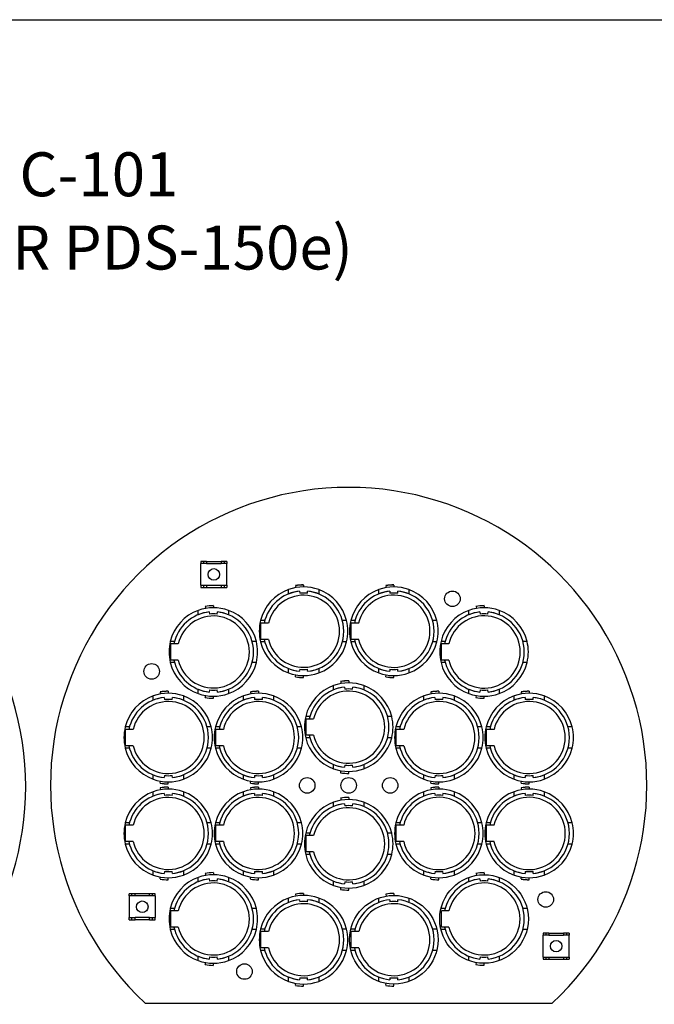
# Model space of a CAD drawing. Units: inches. Extents: x 34 to 55.8, y 6.6 to 23.3.
# Drawn here: x 44.9 to 46.7, y 20.5 to 23.3 of the extents above; entities that cross this region are included whole.
import ezdxf

# ---------------------------------------------------------------- set-up
doc = ezdxf.new("R2010")
doc.units = ezdxf.units.IN
doc.header["$MEASUREMENT"] = 0

msp = doc.modelspace()

# ---------------------------------------------------------------- linework, layer by layer
msp.add_line((34.0096, 23.2593), (55.8253, 23.2593))
at = {"color": 7, "linetype": 'Continuous'}
for p, q in [((45.3893, 21.7184), (45.3819, 21.7184)), ((45.3819, 21.7184), (45.3819, 21.7125)), ((45.3819, 21.6506), (45.3819, 21.7125)), ((45.3893, 21.7125), (45.3819, 21.7125)), ((45.3982, 21.7184), (45.3893, 21.7184)), ((45.3893, 21.7184), (45.3893, 21.7125)), ((45.3982, 21.7125), (45.3893, 21.7125)), ((45.3982, 21.7184), (45.4395, 21.7184)), ((45.3982, 21.7184), (45.3982, 21.7125)), ((45.3982, 21.7125), (45.4395, 21.7125)), ((45.4483, 21.7184), (45.4395, 21.7184)), ((45.4395, 21.7184), (45.4395, 21.7125)), ((45.4483, 21.7125), (45.4395, 21.7125)), ((45.4557, 21.7184), (45.4483, 21.7184)), ((45.4483, 21.7184), (45.4483, 21.7125)), ((45.4557, 21.7125), (45.4483, 21.7125)), ((45.4557, 21.7184), (45.4557, 21.7125)), ((45.4557, 21.6506), (45.4557, 21.7125)), ((45.3819, 21.6506), (45.3893, 21.6506)), ((45.3819, 21.6506), (45.3819, 21.6447)), ((45.3893, 21.6506), (45.3893, 21.6447)), ((45.3893, 21.6506), (45.3982, 21.6506)), ((45.3982, 21.6506), (45.4395, 21.6506)), ((45.3982, 21.6506), (45.3982, 21.6447)), ((45.4395, 21.6506), (45.4395, 21.6447)), ((45.4395, 21.6506), (45.4483, 21.6506)), ((45.4483, 21.6506), (45.4557, 21.6506)), ((45.4483, 21.6506), (45.4483, 21.6447)), ((45.4557, 21.6506), (45.4557, 21.6447)), ((45.6511, 21.6495), (45.652, 21.644)), ((45.6739, 21.6515), (45.6739, 21.6459)), ((45.9076, 21.6495), (45.9086, 21.644)), ((45.9305, 21.6515), (45.9305, 21.6459)), ((45.3819, 21.6447), (45.3893, 21.6447)), ((45.3893, 21.6447), (45.3982, 21.6447)), ((45.3982, 21.6447), (45.4395, 21.6447)), ((45.4395, 21.6447), (45.4483, 21.6447)), ((45.4483, 21.6447), (45.4557, 21.6447)), ((45.6309, 21.626), (45.6309, 21.6384)), ((45.6623, 21.6337), (45.6628, 21.628)), ((45.685, 21.628), (45.6855, 21.6337)), ((45.7169, 21.6384), (45.7169, 21.626)), ((45.8875, 21.626), (45.8875, 21.6384)), ((45.9189, 21.6337), (45.9194, 21.628)), ((45.9416, 21.628), (45.9421, 21.6337)), ((45.9734, 21.6384), (45.9734, 21.626)), ((45.4173, 21.5925), (45.4173, 21.587)), ((46.187, 21.5925), (46.187, 21.587)), ((45.3744, 21.567), (45.3744, 21.5794)), ((45.3945, 21.5905), (45.3955, 21.585)), ((45.4057, 21.5748), (45.4062, 21.569)), ((45.4284, 21.569), (45.4289, 21.5748)), ((45.4603, 21.5794), (45.4603, 21.567)), ((46.1441, 21.567), (46.1441, 21.5794)), ((46.1642, 21.5905), (46.1652, 21.585)), ((46.1754, 21.5748), (46.1759, 21.569)), ((46.1981, 21.569), (46.1986, 21.5748)), ((46.23, 21.5794), (46.23, 21.567)), ((45.5636, 21.5502), (45.5516, 21.5502)), ((45.5741, 21.5432), (45.5526, 21.5432)), ((45.5526, 21.4967), (45.5526, 21.5432)), ((45.7962, 21.5502), (45.7842, 21.5502)), ((45.8202, 21.5502), (45.8082, 21.5502)), ((45.8307, 21.5432), (45.8091, 21.5432)), ((45.8091, 21.4967), (45.8091, 21.5432)), ((46.0528, 21.5502), (46.0408, 21.5502)), ((45.307, 21.4912), (45.295, 21.4912)), ((45.3176, 21.4842), (45.296, 21.4842)), ((45.296, 21.4378), (45.296, 21.4842)), ((45.5396, 21.4912), (45.5276, 21.4912)), ((45.5636, 21.4898), (45.5516, 21.4898)), ((45.5741, 21.4967), (45.5526, 21.4967)), ((45.7962, 21.4898), (45.7842, 21.4898)), ((45.8202, 21.4898), (45.8082, 21.4898)), ((45.8307, 21.4967), (45.8091, 21.4967)), ((46.0528, 21.4898), (46.0408, 21.4898)), ((46.0767, 21.4912), (46.0647, 21.4912)), ((46.0873, 21.4842), (46.0657, 21.4842)), ((46.0657, 21.4378), (46.0657, 21.4842)), ((46.3093, 21.4912), (46.2973, 21.4912)), ((45.307, 21.4308), (45.295, 21.4308)), ((45.3176, 21.4378), (45.296, 21.4378)), ((45.5396, 21.4308), (45.5276, 21.4308)), ((46.0767, 21.4308), (46.0647, 21.4308)), ((46.0873, 21.4378), (46.0657, 21.4378)), ((46.3093, 21.4308), (46.2973, 21.4308)), ((45.6309, 21.4015), (45.6309, 21.414)), ((45.6511, 21.3905), (45.652, 21.3959)), ((45.6628, 21.412), (45.6623, 21.4062)), ((45.6855, 21.4062), (45.685, 21.412)), ((45.7169, 21.414), (45.7169, 21.4015)), ((45.8875, 21.4015), (45.8875, 21.414)), ((45.9076, 21.3905), (45.9086, 21.3959)), ((45.9194, 21.412), (45.9189, 21.4062)), ((45.9421, 21.4062), (45.9416, 21.412)), ((45.9734, 21.414), (45.9734, 21.4015)), ((45.6739, 21.3885), (45.6739, 21.394)), ((45.7794, 21.3767), (45.7803, 21.3712)), ((45.8022, 21.3787), (45.8022, 21.3732)), ((45.9305, 21.3885), (45.9305, 21.394)), ((45.2662, 21.3472), (45.2672, 21.3418)), ((45.2891, 21.3492), (45.2891, 21.3437)), ((45.3744, 21.3426), (45.3744, 21.355)), ((45.4062, 21.353), (45.4057, 21.3472)), ((45.4289, 21.3472), (45.4284, 21.353)), ((45.4603, 21.355), (45.4603, 21.3426)), ((45.5228, 21.3472), (45.5237, 21.3418)), ((45.5456, 21.3492), (45.5456, 21.3437)), ((45.7592, 21.3532), (45.7592, 21.3656)), ((45.7906, 21.361), (45.7911, 21.3552)), ((45.8133, 21.3552), (45.8138, 21.361)), ((45.8451, 21.3656), (45.8451, 21.3532)), ((46.0359, 21.3472), (46.0369, 21.3418)), ((46.0587, 21.3492), (46.0587, 21.3437)), ((46.1441, 21.3426), (46.1441, 21.355)), ((46.1759, 21.353), (46.1754, 21.3472)), ((46.1986, 21.3472), (46.1981, 21.353)), ((46.23, 21.355), (46.23, 21.3426)), ((46.2925, 21.3472), (46.2934, 21.3418)), ((46.3153, 21.3492), (46.3153, 21.3437)), ((45.2461, 21.3237), (45.2461, 21.3361)), ((45.2774, 21.3315), (45.278, 21.3257)), ((45.3002, 21.3257), (45.3007, 21.3315)), ((45.332, 21.3361), (45.332, 21.3237)), ((45.3945, 21.3315), (45.3955, 21.3369)), ((45.4173, 21.3295), (45.4173, 21.335)), ((45.5027, 21.3237), (45.5027, 21.3361)), ((45.534, 21.3315), (45.5345, 21.3257)), ((45.5567, 21.3257), (45.5572, 21.3315)), ((45.5886, 21.3361), (45.5886, 21.3237)), ((46.0158, 21.3237), (46.0158, 21.3361)), ((46.0471, 21.3315), (46.0476, 21.3257)), ((46.0699, 21.3257), (46.0704, 21.3315)), ((46.1017, 21.3361), (46.1017, 21.3237)), ((46.1642, 21.3315), (46.1652, 21.3369)), ((46.187, 21.3295), (46.187, 21.335)), ((46.2724, 21.3237), (46.2724, 21.3361)), ((46.3037, 21.3315), (46.3042, 21.3257)), ((46.3264, 21.3257), (46.3269, 21.3315)), ((46.3583, 21.3361), (46.3583, 21.3237)), ((45.6919, 21.2774), (45.6799, 21.2774)), ((45.7024, 21.2704), (45.6809, 21.2704)), ((45.6809, 21.224), (45.6809, 21.2704)), ((45.9245, 21.2774), (45.9125, 21.2774)), ((45.1787, 21.2479), (45.1668, 21.2479)), ((45.1893, 21.2409), (45.1677, 21.2409)), ((45.1677, 21.1945), (45.1677, 21.2409)), ((45.4114, 21.2479), (45.3994, 21.2479)), ((45.4353, 21.2479), (45.4233, 21.2479)), ((45.4458, 21.2409), (45.4243, 21.2409)), ((45.4243, 21.1945), (45.4243, 21.2409)), ((45.6679, 21.2479), (45.6559, 21.2479)), ((45.9484, 21.2479), (45.9364, 21.2479)), ((45.959, 21.2409), (45.9374, 21.2409)), ((45.9374, 21.1945), (45.9374, 21.2409)), ((46.1811, 21.2479), (46.1691, 21.2479)), ((46.205, 21.2479), (46.193, 21.2479)), ((46.2155, 21.2409), (46.194, 21.2409)), ((46.194, 21.1945), (46.194, 21.2409)), ((46.4376, 21.2479), (46.4256, 21.2479)), ((45.6919, 21.217), (45.6799, 21.217)), ((45.7024, 21.224), (45.6809, 21.224)), ((45.9245, 21.217), (45.9125, 21.217)), ((45.1787, 21.1875), (45.1668, 21.1875)), ((45.1893, 21.1945), (45.1677, 21.1945)), ((45.4114, 21.1875), (45.3994, 21.1875)), ((45.4353, 21.1875), (45.4233, 21.1875)), ((45.4458, 21.1945), (45.4243, 21.1945)), ((45.6679, 21.1875), (45.6559, 21.1875)), ((45.9484, 21.1875), (45.9364, 21.1875)), ((45.959, 21.1945), (45.9374, 21.1945)), ((46.1811, 21.1875), (46.1691, 21.1875)), ((46.205, 21.1875), (46.193, 21.1875)), ((46.2155, 21.1945), (46.194, 21.1945)), ((46.4376, 21.1875), (46.4256, 21.1875)), ((45.7592, 21.1288), (45.7592, 21.1412)), ((45.7794, 21.1177), (45.7803, 21.1231)), ((45.7911, 21.1392), (45.7906, 21.1334)), ((45.8022, 21.1157), (45.8022, 21.1212)), ((45.8138, 21.1334), (45.8133, 21.1392)), ((45.8451, 21.1412), (45.8451, 21.1288)), ((45.2461, 21.0993), (45.2461, 21.1117)), ((45.2662, 21.0882), (45.2672, 21.0936)), ((45.278, 21.1097), (45.2774, 21.1039)), ((45.2891, 21.0862), (45.2891, 21.0917)), ((45.3007, 21.1039), (45.3002, 21.1097)), ((45.332, 21.1117), (45.332, 21.0993)), ((45.5027, 21.0993), (45.5027, 21.1117)), ((45.5228, 21.0882), (45.5237, 21.0936)), ((45.5345, 21.1097), (45.534, 21.1039)), ((45.5456, 21.0862), (45.5456, 21.0917)), ((45.5572, 21.1039), (45.5567, 21.1097)), ((45.5886, 21.1117), (45.5886, 21.0993)), ((46.0158, 21.0993), (46.0158, 21.1117)), ((46.0359, 21.0882), (46.0369, 21.0936)), ((46.0476, 21.1097), (46.0471, 21.1039)), ((46.0587, 21.0862), (46.0587, 21.0917)), ((46.0704, 21.1039), (46.0699, 21.1097)), ((46.1017, 21.1117), (46.1017, 21.0993)), ((46.2724, 21.0993), (46.2724, 21.1117)), ((46.2925, 21.0882), (46.2934, 21.0936)), ((46.3042, 21.1097), (46.3037, 21.1039)), ((46.3153, 21.0862), (46.3153, 21.0917)), ((46.3269, 21.1039), (46.3264, 21.1097)), ((46.3583, 21.1117), (46.3583, 21.0993)), ((45.2461, 21.0509), (45.2461, 21.0633)), ((45.2662, 21.0744), (45.2672, 21.069)), ((45.2891, 21.0764), (45.2891, 21.0709)), ((45.332, 21.0633), (45.332, 21.0509)), ((45.5027, 21.0509), (45.5027, 21.0633)), ((45.5228, 21.0744), (45.5237, 21.069)), ((45.5456, 21.0764), (45.5456, 21.0709)), ((45.5886, 21.0633), (45.5886, 21.0509)), ((46.0158, 21.0509), (46.0158, 21.0633)), ((46.0359, 21.0744), (46.0369, 21.069)), ((46.0587, 21.0764), (46.0587, 21.0709)), ((46.1017, 21.0633), (46.1017, 21.0509)), ((46.2724, 21.0509), (46.2724, 21.0633)), ((46.2925, 21.0744), (46.2934, 21.069)), ((46.3153, 21.0764), (46.3153, 21.0709)), ((46.3583, 21.0633), (46.3583, 21.0509)), ((45.2774, 21.0587), (45.278, 21.0529)), ((45.3002, 21.0529), (45.3007, 21.0587)), ((45.534, 21.0587), (45.5345, 21.0529)), ((45.5567, 21.0529), (45.5572, 21.0587)), ((45.7592, 21.0214), (45.7592, 21.0338)), ((45.7794, 21.0449), (45.7803, 21.0395)), ((45.8022, 21.0469), (45.8022, 21.0414)), ((45.8451, 21.0338), (45.8451, 21.0214)), ((46.0471, 21.0587), (46.0476, 21.0529)), ((46.0699, 21.0529), (46.0704, 21.0587)), ((46.3037, 21.0587), (46.3042, 21.0529)), ((46.3264, 21.0529), (46.3269, 21.0587)), ((45.7906, 21.0292), (45.7911, 21.0234)), ((45.8133, 21.0234), (45.8138, 21.0292)), ((45.1787, 20.9751), (45.1668, 20.9751)), ((45.4114, 20.9751), (45.3994, 20.9751)), ((45.4353, 20.9751), (45.4233, 20.9751)), ((45.6679, 20.9751), (45.6559, 20.9751)), ((45.9484, 20.9751), (45.9364, 20.9751)), ((46.1811, 20.9751), (46.1691, 20.9751)), ((46.205, 20.9751), (46.193, 20.9751)), ((46.4376, 20.9751), (46.4256, 20.9751)), ((45.1893, 20.9681), (45.1677, 20.9681)), ((45.1677, 20.9217), (45.1677, 20.9681)), ((45.4458, 20.9681), (45.4243, 20.9681)), ((45.4243, 20.9217), (45.4243, 20.9681)), ((45.959, 20.9681), (45.9374, 20.9681)), ((45.9374, 20.9217), (45.9374, 20.9681)), ((46.2155, 20.9681), (46.194, 20.9681)), ((46.194, 20.9217), (46.194, 20.9681)), ((45.1893, 20.9217), (45.1677, 20.9217)), ((45.4458, 20.9217), (45.4243, 20.9217)), ((45.6919, 20.9456), (45.6799, 20.9456)), ((45.7024, 20.9386), (45.6809, 20.9386)), ((45.6809, 20.8922), (45.6809, 20.9386)), ((45.9245, 20.9456), (45.9125, 20.9456)), ((45.959, 20.9217), (45.9374, 20.9217)), ((46.2155, 20.9217), (46.194, 20.9217)), ((45.1787, 20.9147), (45.1668, 20.9147)), ((45.4114, 20.9147), (45.3994, 20.9147)), ((45.4353, 20.9147), (45.4233, 20.9147)), ((45.6679, 20.9147), (45.6559, 20.9147)), ((45.7024, 20.8922), (45.6809, 20.8922)), ((45.9484, 20.9147), (45.9364, 20.9147)), ((46.1811, 20.9147), (46.1691, 20.9147)), ((46.205, 20.9147), (46.193, 20.9147)), ((46.4376, 20.9147), (46.4256, 20.9147)), ((45.6919, 20.8852), (45.6799, 20.8852)), ((45.9245, 20.8852), (45.9125, 20.8852)), ((45.2461, 20.8265), (45.2461, 20.8389)), ((45.278, 20.8369), (45.2774, 20.8311)), ((45.3007, 20.8311), (45.3002, 20.8369)), ((45.332, 20.8389), (45.332, 20.8265)), ((45.5027, 20.8265), (45.5027, 20.8389)), ((45.5345, 20.8369), (45.534, 20.8311)), ((45.5572, 20.8311), (45.5567, 20.8369)), ((45.5886, 20.8389), (45.5886, 20.8265)), ((46.0158, 20.8265), (46.0158, 20.8389)), ((46.0476, 20.8369), (46.0471, 20.8311)), ((46.0704, 20.8311), (46.0699, 20.8369)), ((46.1017, 20.8389), (46.1017, 20.8265)), ((46.2724, 20.8265), (46.2724, 20.8389)), ((46.3042, 20.8369), (46.3037, 20.8311)), ((46.3269, 20.8311), (46.3264, 20.8369)), ((46.3583, 20.8389), (46.3583, 20.8265)), ((45.2662, 20.8154), (45.2672, 20.8209)), ((45.2891, 20.8134), (45.2891, 20.8189)), ((45.3744, 20.8076), (45.3744, 20.82)), ((45.3945, 20.8311), (45.3955, 20.8257)), ((45.4057, 20.8154), (45.4062, 20.8096)), ((45.4173, 20.8331), (45.4173, 20.8276)), ((45.4284, 20.8096), (45.4289, 20.8154)), ((45.4603, 20.82), (45.4603, 20.8076)), ((45.5228, 20.8154), (45.5237, 20.8209)), ((45.5456, 20.8134), (45.5456, 20.8189)), ((45.7592, 20.797), (45.7592, 20.8094)), ((45.7911, 20.8074), (45.7906, 20.8016)), ((45.8138, 20.8016), (45.8133, 20.8074)), ((45.8451, 20.8094), (45.8451, 20.797)), ((46.0359, 20.8154), (46.0369, 20.8209)), ((46.0587, 20.8134), (46.0587, 20.8189)), ((46.1441, 20.8076), (46.1441, 20.82)), ((46.1642, 20.8311), (46.1652, 20.8257)), ((46.1754, 20.8154), (46.1759, 20.8096)), ((46.187, 20.8331), (46.187, 20.8276)), ((46.1981, 20.8096), (46.1986, 20.8154)), ((46.23, 20.82), (46.23, 20.8076)), ((46.2925, 20.8154), (46.2934, 20.8209)), ((46.3153, 20.8134), (46.3153, 20.8189)), ((45.7794, 20.7859), (45.7803, 20.7914)), ((45.8022, 20.7839), (45.8022, 20.7894)), ((45.1857, 20.7733), (45.1784, 20.7733)), ((45.1784, 20.7674), (45.1784, 20.7733)), ((45.1784, 20.7674), (45.1784, 20.7055)), ((45.1857, 20.7674), (45.1784, 20.7674)), ((45.1946, 20.7733), (45.1857, 20.7733)), ((45.1857, 20.7674), (45.1857, 20.7733)), ((45.1946, 20.7674), (45.1857, 20.7674)), ((45.2359, 20.7733), (45.1946, 20.7733)), ((45.1946, 20.7674), (45.1946, 20.7733)), ((45.2359, 20.7674), (45.1946, 20.7674)), ((45.2359, 20.7674), (45.2359, 20.7733)), ((45.2447, 20.7733), (45.2359, 20.7733)), ((45.2447, 20.7674), (45.2359, 20.7674)), ((45.2521, 20.7733), (45.2447, 20.7733)), ((45.2447, 20.7674), (45.2447, 20.7733)), ((45.2521, 20.7674), (45.2447, 20.7674)), ((45.2521, 20.7674), (45.2521, 20.7733)), ((45.2521, 20.7674), (45.2521, 20.7055)), ((45.6309, 20.7486), (45.6309, 20.7611)), ((45.6511, 20.7721), (45.652, 20.7667)), ((45.6623, 20.7564), (45.6628, 20.7506)), ((45.6739, 20.7741), (45.6739, 20.7686)), ((45.685, 20.7506), (45.6855, 20.7564)), ((45.7169, 20.7611), (45.7169, 20.7486)), ((45.8875, 20.7486), (45.8875, 20.7611)), ((45.9076, 20.7721), (45.9086, 20.7667)), ((45.9189, 20.7564), (45.9194, 20.7506)), ((45.9305, 20.7741), (45.9305, 20.7686)), ((45.9416, 20.7506), (45.9421, 20.7564)), ((45.9734, 20.7611), (45.9734, 20.7486)), ((45.307, 20.7318), (45.295, 20.7318)), ((45.3176, 20.7248), (45.296, 20.7248)), ((45.296, 20.6784), (45.296, 20.7248)), ((45.5396, 20.7318), (45.5276, 20.7318)), ((46.0767, 20.7318), (46.0647, 20.7318)), ((46.0873, 20.7248), (46.0657, 20.7248)), ((46.0657, 20.6784), (46.0657, 20.7248)), ((46.3093, 20.7318), (46.2973, 20.7318)), ((45.1784, 20.7055), (45.1857, 20.7055)), ((45.1784, 20.6996), (45.1784, 20.7055)), ((45.1784, 20.6996), (45.1857, 20.6996)), ((45.1857, 20.6996), (45.1857, 20.7055)), ((45.1857, 20.7055), (45.1946, 20.7055)), ((45.1857, 20.6996), (45.1946, 20.6996)), ((45.1946, 20.6996), (45.1946, 20.7055)), ((45.2359, 20.7055), (45.1946, 20.7055)), ((45.2359, 20.6996), (45.1946, 20.6996)), ((45.2359, 20.7055), (45.2447, 20.7055)), ((45.2359, 20.6996), (45.2359, 20.7055)), ((45.2359, 20.6996), (45.2447, 20.6996)), ((45.2447, 20.7055), (45.2521, 20.7055)), ((45.2447, 20.6996), (45.2447, 20.7055)), ((45.2447, 20.6996), (45.2521, 20.6996)), ((45.2521, 20.6996), (45.2521, 20.7055)), ((45.307, 20.6714), (45.295, 20.6714)), ((45.3176, 20.6784), (45.296, 20.6784)), ((45.5396, 20.6714), (45.5276, 20.6714)), ((45.5636, 20.6728), (45.5516, 20.6728)), ((45.7962, 20.6728), (45.7842, 20.6728)), ((45.8202, 20.6728), (45.8082, 20.6728)), ((46.0528, 20.6728), (46.0408, 20.6728)), ((46.0767, 20.6714), (46.0647, 20.6714)), ((46.0873, 20.6784), (46.0657, 20.6784)), ((46.3093, 20.6714), (46.2973, 20.6714)), ((45.5741, 20.6659), (45.5526, 20.6659)), ((45.5526, 20.6194), (45.5526, 20.6659)), ((45.8307, 20.6659), (45.8091, 20.6659)), ((45.8091, 20.6194), (45.8091, 20.6659)), ((46.3626, 20.6612), (46.3552, 20.6612)), ((46.3552, 20.6612), (46.3552, 20.6553)), ((46.3552, 20.5934), (46.3552, 20.6553)), ((46.3626, 20.6553), (46.3552, 20.6553)), ((46.3715, 20.6612), (46.3626, 20.6612)), ((46.3626, 20.6612), (46.3626, 20.6553)), ((46.3715, 20.6553), (46.3626, 20.6553)), ((46.3715, 20.6612), (46.4127, 20.6612)), ((46.3715, 20.6612), (46.3715, 20.6553)), ((46.3715, 20.6553), (46.4127, 20.6553)), ((46.4216, 20.6612), (46.4127, 20.6612)), ((46.4127, 20.6612), (46.4127, 20.6553)), ((46.4216, 20.6553), (46.4127, 20.6553)), ((46.429, 20.6612), (46.4216, 20.6612)), ((46.4216, 20.6612), (46.4216, 20.6553)), ((46.429, 20.6553), (46.4216, 20.6553)), ((46.429, 20.6612), (46.429, 20.6553)), ((46.429, 20.5934), (46.429, 20.6553)), ((45.5636, 20.6124), (45.5516, 20.6124)), ((45.5741, 20.6194), (45.5526, 20.6194)), ((45.7962, 20.6124), (45.7842, 20.6124)), ((45.8202, 20.6124), (45.8082, 20.6124)), ((45.8307, 20.6194), (45.8091, 20.6194)), ((46.0528, 20.6124), (46.0408, 20.6124)), ((45.3744, 20.5832), (45.3744, 20.5956)), ((45.4062, 20.5936), (45.4057, 20.5878)), ((45.4289, 20.5878), (45.4284, 20.5936)), ((45.4603, 20.5956), (45.4603, 20.5832)), ((46.1441, 20.5832), (46.1441, 20.5956)), ((46.1759, 20.5936), (46.1754, 20.5878)), ((46.1986, 20.5878), (46.1981, 20.5936)), ((46.23, 20.5956), (46.23, 20.5832)), ((46.3552, 20.5934), (46.3626, 20.5934)), ((46.3552, 20.5934), (46.3552, 20.5875)), ((46.3552, 20.5875), (46.3626, 20.5875)), ((46.3626, 20.5934), (46.3626, 20.5875)), ((46.3626, 20.5934), (46.3715, 20.5934)), ((46.3626, 20.5875), (46.3715, 20.5875)), ((46.3715, 20.5934), (46.4127, 20.5934)), ((46.3715, 20.5934), (46.3715, 20.5875)), ((46.3715, 20.5875), (46.4127, 20.5875)), ((46.4127, 20.5934), (46.4127, 20.5875)), ((46.4127, 20.5934), (46.4216, 20.5934)), ((46.4127, 20.5875), (46.4216, 20.5875)), ((46.4216, 20.5934), (46.429, 20.5934)), ((46.4216, 20.5934), (46.4216, 20.5875)), ((46.4216, 20.5875), (46.429, 20.5875)), ((46.429, 20.5934), (46.429, 20.5875)), ((45.3945, 20.5721), (45.3955, 20.5776)), ((45.4173, 20.5701), (45.4173, 20.5756)), ((46.1642, 20.5721), (46.1652, 20.5776)), ((46.187, 20.5701), (46.187, 20.5756)), ((45.6309, 20.5242), (45.6309, 20.5366)), ((45.6628, 20.5346), (45.6623, 20.5289)), ((45.6855, 20.5289), (45.685, 20.5346)), ((45.7169, 20.5366), (45.7169, 20.5242)), ((45.8875, 20.5242), (45.8875, 20.5366)), ((45.9194, 20.5346), (45.9189, 20.5289)), ((45.9421, 20.5289), (45.9416, 20.5346)), ((45.9734, 20.5366), (45.9734, 20.5242)), ((45.6511, 20.5131), (45.652, 20.5186)), ((45.6739, 20.5111), (45.6739, 20.5167)), ((45.9076, 20.5131), (45.9086, 20.5186)), ((45.9305, 20.5111), (45.9305, 20.5167)), ((45.223, 20.4622), (46.3812, 20.4622))]:
    msp.add_line(p, q, dxfattribs=at)
for centre, radius in [((45.4188, 21.6816), 0.0164), ((46.0971, 21.6123), 0.0221), ((45.2419, 21.4058), 0.0221), ((45.6842, 21.0815), 0.0221), ((45.8021, 21.0815), 0.0221), ((45.9201, 21.0815), 0.0221), ((46.3625, 20.7571), 0.0221), ((45.2152, 20.7364), 0.0164), ((46.3921, 20.6244), 0.0164), ((45.5058, 20.5521), 0.0221)]:
    msp.add_circle(centre, radius, dxfattribs=at)
at = {"linetype": 'Continuous'}
for centre in [(46.187, 20.7016), (45.9305, 20.6426)]:
    msp.add_circle(centre, 0.126, dxfattribs=at)
at = {"color": 7, "linetype": 'Continuous'}
for centre, radius, start, end in [((45.8021, 21.0815), 0.8478, 313.0771, 226.9229), ((44.0359, 21.0782), 0.8478, 313.0771, 226.9229), ((45.6739, 21.52), 0.1318, 90, 100), ((45.6739, 21.52), 0.1315, 90, 100), ((45.9305, 21.52), 0.1318, 90, 100), ((45.9305, 21.52), 0.1315, 90, 100), ((45.6739, 21.52), 0.126, 109.9387, 166.1352), ((45.6739, 21.52), 0.1144, 95.8269, 168.2849), ((45.6739, 21.52), 0.1024, 193.1005, 166.8995), ((45.6739, 21.52), 0.126, 70.0613, 109.9387), ((45.6739, 21.52), 0.1144, 95.8269, 112.0635), ((45.6739, 21.52), 0.1086, 84.1289, 95.8711), ((45.6739, 21.52), 0.1144, 275.8269, 84.1731), ((45.6739, 21.52), 0.1144, 67.9365, 84.1731), ((45.6739, 21.52), 0.126, 13.8648, 70.0613), ((45.9305, 21.52), 0.126, 109.9387, 166.1352), ((45.9305, 21.52), 0.1144, 95.8269, 168.2849), ((45.9305, 21.52), 0.1028, 193.061, 166.939), ((45.9305, 21.52), 0.126, 70.0613, 109.9387), ((45.9305, 21.52), 0.1144, 95.8269, 112.0635), ((45.9305, 21.52), 0.1086, 84.1289, 95.8711), ((45.9305, 21.52), 0.1144, 275.8269, 84.1731), ((45.9305, 21.52), 0.1144, 67.9365, 84.1731), ((45.9305, 21.52), 0.126, 13.8648, 70.0613), ((45.4173, 21.461), 0.1318, 90, 100), ((45.4173, 21.461), 0.1315, 90, 100), ((46.187, 21.461), 0.1318, 90, 100), ((46.187, 21.461), 0.1315, 90, 100), ((45.4173, 21.461), 0.126, 109.9387, 166.1352), ((45.4173, 21.461), 0.1144, 95.8269, 168.2849), ((45.4173, 21.461), 0.1024, 193.1005, 166.8995), ((45.4173, 21.461), 0.126, 70.0613, 109.9387), ((45.4173, 21.461), 0.1144, 95.8269, 112.0635), ((45.4173, 21.461), 0.1086, 84.1289, 95.8711), ((45.4173, 21.461), 0.1144, 275.8269, 84.1731), ((45.4173, 21.461), 0.1144, 67.9365, 84.1731), ((45.4173, 21.461), 0.126, 13.8648, 70.0613), ((46.187, 21.461), 0.126, 109.9387, 166.1352), ((46.187, 21.461), 0.1144, 95.8269, 168.2849), ((46.187, 21.461), 0.1028, 193.061, 166.939), ((46.187, 21.461), 0.126, 70.0613, 109.9387), ((46.187, 21.461), 0.1144, 95.8269, 112.0635), ((46.187, 21.461), 0.1086, 84.1289, 95.8711), ((46.187, 21.461), 0.1144, 275.8269, 84.1731), ((46.187, 21.461), 0.1144, 67.9365, 84.1731), ((46.187, 21.461), 0.126, 13.8648, 70.0613), ((45.6739, 21.52), 0.126, 166.1352, 193.8648), ((45.6739, 21.52), 0.126, 346.1352, 13.8648), ((45.9305, 21.52), 0.126, 166.1352, 193.8648), ((45.9305, 21.52), 0.126, 346.1352, 13.8648), ((45.4173, 21.461), 0.126, 166.1352, 193.8648), ((45.4173, 21.461), 0.126, 346.1352, 13.8648), ((45.6739, 21.52), 0.126, 193.8648, 250.0613), ((45.6739, 21.52), 0.1144, 191.7151, 264.1731), ((45.6739, 21.52), 0.126, 289.9387, 346.1352), ((45.9305, 21.52), 0.126, 193.8648, 250.0613), ((45.9305, 21.52), 0.1144, 191.7151, 264.1731), ((45.9305, 21.52), 0.126, 289.9387, 346.1352), ((46.187, 21.461), 0.126, 166.1352, 193.8648), ((46.187, 21.461), 0.126, 346.1352, 13.8648), ((45.4173, 21.461), 0.126, 193.8648, 250.0613), ((45.4173, 21.461), 0.1144, 191.7151, 264.1731), ((45.4173, 21.461), 0.126, 289.9387, 346.1352), ((46.187, 21.461), 0.126, 193.8648, 250.0613), ((46.187, 21.461), 0.1144, 191.7151, 264.1731), ((46.187, 21.461), 0.126, 289.9387, 346.1352), ((45.6739, 21.52), 0.1144, 247.9365, 264.1731), ((45.6739, 21.52), 0.126, 250.0613, 289.9387), ((45.6739, 21.52), 0.1086, 264.1289, 275.8711), ((45.6739, 21.52), 0.1144, 275.8269, 292.0635), ((45.9305, 21.52), 0.1144, 247.9365, 264.1731), ((45.9305, 21.52), 0.126, 250.0613, 289.9387), ((45.9305, 21.52), 0.1086, 264.1289, 275.8711), ((45.9305, 21.52), 0.1144, 275.8269, 292.0635), ((45.6739, 21.52), 0.1318, 260, 270), ((45.6739, 21.52), 0.1315, 260, 270), ((45.8022, 21.2472), 0.126, 70.0613, 109.9387), ((45.8022, 21.2472), 0.1318, 90, 100), ((45.8022, 21.2472), 0.1315, 90, 100), ((45.9305, 21.52), 0.1315, 260, 270), ((45.9305, 21.52), 0.1318, 260, 270), ((45.2891, 21.2177), 0.126, 70.0613, 109.9387), ((45.2891, 21.2177), 0.1318, 90, 100), ((45.2891, 21.2177), 0.1315, 90, 100), ((45.4173, 21.461), 0.1144, 247.9365, 264.1731), ((45.4173, 21.461), 0.126, 250.0613, 289.9387), ((45.4173, 21.461), 0.1086, 264.1289, 275.8711), ((45.4173, 21.461), 0.1144, 275.8269, 292.0635), ((45.5456, 21.2177), 0.126, 70.0613, 109.9387), ((45.5456, 21.2177), 0.1318, 90, 100), ((45.5456, 21.2177), 0.1315, 90, 100), ((45.8022, 21.2472), 0.126, 109.9387, 166.1352), ((45.8022, 21.2472), 0.1144, 95.8269, 168.2849), ((45.8022, 21.2472), 0.1024, 193.1005, 166.8995), ((45.8022, 21.2472), 0.1144, 95.8269, 112.0635), ((45.8022, 21.2472), 0.1086, 84.1289, 95.8711), ((45.8022, 21.2472), 0.1144, 275.8269, 84.1731), ((45.8022, 21.2472), 0.1144, 67.9365, 84.1731), ((45.8022, 21.2472), 0.126, 13.8648, 70.0613), ((46.0587, 21.2177), 0.126, 70.0613, 109.9387), ((46.0587, 21.2177), 0.1318, 90, 100), ((46.0587, 21.2177), 0.1315, 90, 100), ((46.187, 21.461), 0.1144, 247.9365, 264.1731), ((46.187, 21.461), 0.126, 250.0613, 289.9387), ((46.187, 21.461), 0.1086, 264.1289, 275.8711), ((46.187, 21.461), 0.1144, 275.8269, 292.0635), ((46.3153, 21.2177), 0.126, 70.0613, 109.9387), ((46.3153, 21.2177), 0.1318, 90, 100), ((46.3153, 21.2177), 0.1315, 90, 100), ((45.2891, 21.2177), 0.126, 109.9387, 166.1352), ((45.2891, 21.2177), 0.1144, 95.8269, 168.2849), ((45.2891, 21.2177), 0.1024, 193.1005, 166.8995), ((45.2891, 21.2177), 0.1144, 95.8269, 112.0635), ((45.2891, 21.2177), 0.1086, 84.1289, 95.8711), ((45.2891, 21.2177), 0.1144, 275.8269, 84.1731), ((45.2891, 21.2177), 0.1144, 67.9365, 84.1731), ((45.2891, 21.2177), 0.126, 13.8648, 70.0613), ((45.4173, 21.461), 0.1315, 260, 270), ((45.4173, 21.461), 0.1318, 260, 270), ((45.5456, 21.2177), 0.126, 109.9387, 166.1352), ((45.5456, 21.2177), 0.1144, 95.8269, 168.2849), ((45.5456, 21.2177), 0.1024, 193.1005, 166.8995), ((45.5456, 21.2177), 0.1144, 95.8269, 112.0635), ((45.5456, 21.2177), 0.1086, 84.1289, 95.8711), ((45.5456, 21.2177), 0.1144, 275.8269, 84.1731), ((45.5456, 21.2177), 0.1144, 67.9365, 84.1731), ((45.5456, 21.2177), 0.126, 13.8648, 70.0613), ((46.0587, 21.2177), 0.126, 109.9387, 166.1352), ((46.0587, 21.2177), 0.1144, 95.8269, 168.2849), ((46.0587, 21.2177), 0.1024, 193.1005, 166.8995), ((46.0587, 21.2177), 0.1144, 95.8269, 112.0635), ((46.0587, 21.2177), 0.1086, 84.1289, 95.8711), ((46.0587, 21.2177), 0.1144, 275.8269, 84.1731), ((46.0587, 21.2177), 0.1144, 67.9365, 84.1731), ((46.0587, 21.2177), 0.126, 13.8648, 70.0613), ((46.187, 21.461), 0.1318, 260, 270), ((46.187, 21.461), 0.1315, 260, 270), ((46.3153, 21.2177), 0.126, 109.9387, 166.1352), ((46.3153, 21.2177), 0.1144, 95.8269, 168.2849), ((46.3153, 21.2177), 0.1024, 193.1005, 166.8995), ((46.3153, 21.2177), 0.1144, 95.8269, 112.0635), ((46.3153, 21.2177), 0.1086, 84.1289, 95.8711), ((46.3153, 21.2177), 0.1144, 275.8269, 84.1731), ((46.3153, 21.2177), 0.1144, 67.9365, 84.1731), ((46.3153, 21.2177), 0.126, 13.8648, 70.0613), ((45.8022, 21.2472), 0.126, 166.1352, 193.8648), ((45.8022, 21.2472), 0.126, 346.1352, 13.8648), ((45.2891, 21.2177), 0.126, 166.1352, 193.8648), ((45.2891, 21.2177), 0.126, 346.1352, 13.8648), ((45.5456, 21.2177), 0.126, 166.1352, 193.8648), ((45.5456, 21.2177), 0.126, 346.1352, 13.8648), ((46.0587, 21.2177), 0.126, 166.1352, 193.8648), ((46.0587, 21.2177), 0.126, 346.1352, 13.8648), ((46.3153, 21.2177), 0.126, 166.1352, 193.8648), ((46.3153, 21.2177), 0.126, 346.1352, 13.8648), ((45.8022, 21.2472), 0.126, 193.8648, 250.0613), ((45.8022, 21.2472), 0.1144, 191.7151, 264.1731), ((45.8022, 21.2472), 0.126, 289.9387, 346.1352), ((45.2891, 21.2177), 0.126, 193.8648, 250.0613), ((45.2891, 21.2177), 0.1144, 191.7151, 264.1731), ((45.2891, 21.2177), 0.126, 289.9387, 346.1352), ((45.5456, 21.2177), 0.126, 193.8648, 250.0613), ((45.5456, 21.2177), 0.1144, 191.7151, 264.1731), ((45.5456, 21.2177), 0.126, 289.9387, 346.1352), ((46.0587, 21.2177), 0.126, 193.8648, 250.0613), ((46.0587, 21.2177), 0.1144, 191.7151, 264.1731), ((46.0587, 21.2177), 0.126, 289.9387, 346.1352), ((46.3153, 21.2177), 0.126, 193.8648, 250.0613), ((46.3153, 21.2177), 0.1144, 191.7151, 264.1731), ((46.3153, 21.2177), 0.126, 289.9387, 346.1352), ((45.8022, 21.2472), 0.1144, 247.9365, 264.1731), ((45.8022, 21.2472), 0.126, 250.0613, 289.9387), ((45.8022, 21.2472), 0.1318, 260, 270), ((45.8022, 21.2472), 0.1315, 260, 270), ((45.8022, 21.2472), 0.1086, 264.1289, 275.8711), ((45.8022, 21.2472), 0.1144, 275.8269, 292.0635), ((45.2891, 21.2177), 0.1144, 247.9365, 264.1731), ((45.2891, 21.2177), 0.126, 250.0613, 289.9387), ((45.2891, 21.2177), 0.1315, 260, 270), ((45.2891, 21.2177), 0.1318, 260, 270), ((45.2891, 21.2177), 0.1086, 264.1289, 275.8711), ((45.2891, 21.2177), 0.1144, 275.8269, 292.0635), ((45.5456, 21.2177), 0.1144, 247.9365, 264.1731), ((45.5456, 21.2177), 0.126, 250.0613, 289.9387), ((45.5456, 21.2177), 0.1318, 260, 270), ((45.5456, 21.2177), 0.1315, 260, 270), ((45.5456, 21.2177), 0.1086, 264.1289, 275.8711), ((45.5456, 21.2177), 0.1144, 275.8269, 292.0635), ((46.0587, 21.2177), 0.1144, 247.9365, 264.1731), ((46.0587, 21.2177), 0.126, 250.0613, 289.9387), ((46.0587, 21.2177), 0.1315, 260, 270), ((46.0587, 21.2177), 0.1318, 260, 270), ((46.0587, 21.2177), 0.1086, 264.1289, 275.8711), ((46.0587, 21.2177), 0.1144, 275.8269, 292.0635), ((46.3153, 21.2177), 0.1144, 247.9365, 264.1731), ((46.3153, 21.2177), 0.126, 250.0613, 289.9387), ((46.3153, 21.2177), 0.1318, 260, 270), ((46.3153, 21.2177), 0.1315, 260, 270), ((46.3153, 21.2177), 0.1086, 264.1289, 275.8711), ((46.3153, 21.2177), 0.1144, 275.8269, 292.0635), ((45.2891, 20.9449), 0.126, 109.9387, 166.1352), ((45.2891, 20.9449), 0.126, 70.0613, 109.9387), ((45.2891, 20.9449), 0.1318, 90, 100), ((45.2891, 20.9449), 0.1315, 90, 100), ((45.2891, 20.9449), 0.126, 13.8648, 70.0613), ((45.5456, 20.9449), 0.126, 109.9387, 166.1352), ((45.5456, 20.9449), 0.126, 70.0613, 109.9387), ((45.5456, 20.9449), 0.1318, 90, 100), ((45.5456, 20.9449), 0.1315, 90, 100), ((45.5456, 20.9449), 0.126, 13.8648, 70.0613), ((46.0587, 20.9449), 0.126, 109.9387, 166.1352), ((46.0587, 20.9449), 0.126, 70.0613, 109.9387), ((46.0587, 20.9449), 0.1318, 90, 100), ((46.0587, 20.9449), 0.1315, 90, 100), ((46.0587, 20.9449), 0.126, 13.8648, 70.0613), ((46.3153, 20.9449), 0.126, 109.9387, 166.1352), ((46.3153, 20.9449), 0.126, 70.0613, 109.9387), ((46.3153, 20.9449), 0.1318, 90, 100), ((46.3153, 20.9449), 0.1315, 90, 100), ((46.3153, 20.9449), 0.126, 13.8648, 70.0613), ((45.2891, 20.9449), 0.1144, 95.8269, 168.2849), ((45.2891, 20.9449), 0.1024, 193.1005, 166.8995), ((45.2891, 20.9449), 0.1144, 95.8269, 112.0635), ((45.2891, 20.9449), 0.1086, 84.1289, 95.8711), ((45.2891, 20.9449), 0.1144, 275.8269, 84.1731), ((45.2891, 20.9449), 0.1144, 67.9365, 84.1731), ((45.5456, 20.9449), 0.1144, 95.8269, 168.2849), ((45.5456, 20.9449), 0.1024, 193.1005, 166.8995), ((45.5456, 20.9449), 0.1144, 95.8269, 112.0635), ((45.5456, 20.9449), 0.1086, 84.1289, 95.8711), ((45.5456, 20.9449), 0.1144, 275.8269, 84.1731), ((45.5456, 20.9449), 0.1144, 67.9365, 84.1731), ((45.8022, 20.9154), 0.126, 109.9387, 166.1352), ((45.8022, 20.9154), 0.126, 70.0613, 109.9387), ((45.8022, 20.9154), 0.1318, 90, 100), ((45.8022, 20.9154), 0.126, 13.8648, 70.0613), ((46.0587, 20.9449), 0.1144, 95.8269, 168.2849), ((46.0587, 20.9449), 0.1028, 193.061, 166.939), ((46.0587, 20.9449), 0.1144, 95.8269, 112.0635), ((46.0587, 20.9449), 0.1086, 84.1289, 95.8711), ((46.0587, 20.9449), 0.1144, 275.8269, 84.1731), ((46.0587, 20.9449), 0.1144, 67.9365, 84.1731), ((46.3153, 20.9449), 0.1144, 95.8269, 168.2849), ((46.3153, 20.9449), 0.1028, 193.061, 166.939), ((46.3153, 20.9449), 0.1144, 95.8269, 112.0635), ((46.3153, 20.9449), 0.1086, 84.1289, 95.8711), ((46.3153, 20.9449), 0.1144, 275.8269, 84.1731), ((46.3153, 20.9449), 0.1144, 67.9365, 84.1731), ((45.8022, 20.9154), 0.1144, 95.8269, 168.2849), ((45.8022, 20.9154), 0.1024, 193.1005, 166.8995), ((45.8022, 20.9154), 0.1144, 95.8269, 112.0635), ((45.8022, 20.9154), 0.1086, 84.1289, 95.8711), ((45.8022, 20.9154), 0.1144, 275.8269, 84.1731), ((45.8022, 20.9154), 0.1144, 67.9365, 84.1731), ((45.2891, 20.9449), 0.126, 166.1352, 193.8648), ((45.2891, 20.9449), 0.126, 346.1352, 13.8648), ((45.5456, 20.9449), 0.126, 166.1352, 193.8648), ((45.5456, 20.9449), 0.126, 346.1352, 13.8648), ((46.0587, 20.9449), 0.126, 166.1352, 193.8648), ((46.0587, 20.9449), 0.126, 346.1352, 13.8648), ((46.3153, 20.9449), 0.126, 166.1352, 193.8648), ((46.3153, 20.9449), 0.126, 346.1352, 13.8648), ((45.2891, 20.9449), 0.1144, 191.7151, 264.1731), ((45.5456, 20.9449), 0.1144, 191.7151, 264.1731), ((45.8022, 20.9154), 0.126, 166.1352, 193.8648), ((45.8022, 20.9154), 0.126, 346.1352, 13.8648), ((46.0587, 20.9449), 0.1144, 191.7151, 264.1731), ((46.3153, 20.9449), 0.1144, 191.7151, 264.1731), ((45.2891, 20.9449), 0.126, 193.8648, 250.0613), ((45.2891, 20.9449), 0.126, 289.9387, 346.1352), ((45.5456, 20.9449), 0.126, 193.8648, 250.0613), ((45.5456, 20.9449), 0.126, 289.9387, 346.1352), ((45.8022, 20.9154), 0.1144, 191.7151, 264.1731), ((46.0587, 20.9449), 0.126, 193.8648, 250.0613), ((46.0587, 20.9449), 0.126, 289.9387, 346.1352), ((46.3153, 20.9449), 0.126, 193.8648, 250.0613), ((46.3153, 20.9449), 0.126, 289.9387, 346.1352), ((45.8022, 20.9154), 0.126, 193.8648, 250.0613), ((45.8022, 20.9154), 0.126, 289.9387, 346.1352), ((45.2891, 20.9449), 0.1144, 247.9365, 264.1731), ((45.2891, 20.9449), 0.1086, 264.1289, 275.8711), ((45.2891, 20.9449), 0.1144, 275.8269, 292.0635), ((45.5456, 20.9449), 0.1144, 247.9365, 264.1731), ((45.5456, 20.9449), 0.1086, 264.1289, 275.8711), ((45.5456, 20.9449), 0.1144, 275.8269, 292.0635), ((46.0587, 20.9449), 0.1144, 247.9365, 264.1731), ((46.0587, 20.9449), 0.1086, 264.1289, 275.8711), ((46.0587, 20.9449), 0.1144, 275.8269, 292.0635), ((46.3153, 20.9449), 0.1144, 247.9365, 264.1731), ((46.3153, 20.9449), 0.1086, 264.1289, 275.8711), ((46.3153, 20.9449), 0.1144, 275.8269, 292.0635), ((45.2891, 20.9449), 0.126, 250.0613, 289.9387), ((45.2891, 20.9449), 0.1318, 260, 270), ((45.4173, 20.7016), 0.126, 109.9387, 166.1352), ((45.4173, 20.7016), 0.1144, 95.8269, 168.2849), ((45.4173, 20.7016), 0.126, 70.0613, 109.9387), ((45.4173, 20.7016), 0.1144, 95.8269, 112.0635), ((45.4173, 20.7016), 0.1318, 90, 100), ((45.4173, 20.7016), 0.1086, 84.1289, 95.8711), ((45.4173, 20.7016), 0.1144, 275.8269, 84.1731), ((45.4173, 20.7016), 0.1144, 67.9365, 84.1731), ((45.4173, 20.7016), 0.126, 13.8648, 70.0613), ((45.5456, 20.9449), 0.126, 250.0613, 289.9387), ((45.5456, 20.9449), 0.1318, 260, 270), ((45.8022, 20.9154), 0.1144, 247.9365, 264.1731), ((45.8022, 20.9154), 0.1086, 264.1289, 275.8711), ((45.8022, 20.9154), 0.1144, 275.8269, 292.0635), ((46.0587, 20.9449), 0.126, 250.0613, 289.9387), ((46.0587, 20.9449), 0.1318, 260, 270), ((46.187, 20.7016), 0.1144, 95.8269, 168.2849), ((46.187, 20.7016), 0.1144, 95.8269, 112.0635), ((46.187, 20.7016), 0.1318, 90, 100), ((46.187, 20.7016), 0.1315, 90, 100), ((46.187, 20.7016), 0.1086, 84.1289, 95.8711), ((46.187, 20.7016), 0.1144, 275.8269, 84.1731), ((46.187, 20.7016), 0.1144, 67.9365, 84.1731), ((46.3153, 20.9449), 0.126, 250.0613, 289.9387), ((46.3153, 20.9449), 0.1318, 260, 270), ((46.3153, 20.9449), 0.1315, 260, 270), ((45.4173, 20.7016), 0.1024, 193.1005, 166.8995), ((45.8022, 20.9154), 0.126, 250.0613, 289.9387), ((45.8022, 20.9154), 0.1318, 260, 270), ((46.187, 20.7016), 0.1024, 193.1005, 166.8995), ((45.6739, 20.6426), 0.126, 109.9387, 166.1352), ((45.6739, 20.6426), 0.1144, 95.8269, 168.2849), ((45.6739, 20.6426), 0.126, 70.0613, 109.9387), ((45.6739, 20.6426), 0.1144, 95.8269, 112.0635), ((45.6739, 20.6426), 0.1318, 90, 100), ((45.6739, 20.6426), 0.1086, 84.1289, 95.8711), ((45.6739, 20.6426), 0.1144, 275.8269, 84.1731), ((45.6739, 20.6426), 0.1144, 67.9365, 84.1731), ((45.6739, 20.6426), 0.126, 13.8648, 70.0613), ((45.9305, 20.6426), 0.1144, 95.8269, 168.2849), ((45.9305, 20.6426), 0.1318, 90, 100), ((45.9305, 20.6426), 0.1086, 84.1289, 95.8711), ((45.9305, 20.6426), 0.1144, 275.8269, 84.1731), ((45.4173, 20.7016), 0.126, 166.1352, 193.8648), ((45.4173, 20.7016), 0.126, 346.1352, 13.8648), ((45.6739, 20.6426), 0.1024, 193.1005, 166.8995), ((45.9305, 20.6426), 0.1024, 193.1005, 166.8995), ((45.4173, 20.7016), 0.126, 193.8648, 250.0613), ((45.4173, 20.7016), 0.1144, 191.7151, 264.1731), ((45.4173, 20.7016), 0.126, 289.9387, 346.1352), ((45.6739, 20.6426), 0.126, 166.1352, 193.8648), ((45.6739, 20.6426), 0.126, 346.1352, 13.8648), ((46.187, 20.7016), 0.1144, 191.7151, 264.1731), ((45.6739, 20.6426), 0.126, 193.8648, 250.0613), ((45.6739, 20.6426), 0.1144, 191.7151, 264.1731), ((45.6739, 20.6426), 0.126, 289.9387, 346.1352), ((45.9305, 20.6426), 0.1144, 191.7151, 264.1731), ((45.4173, 20.7016), 0.1144, 247.9365, 264.1731), ((45.4173, 20.7016), 0.126, 250.0613, 289.9387), ((45.4173, 20.7016), 0.1086, 264.1289, 275.8711), ((45.4173, 20.7016), 0.1144, 275.8269, 292.0635), ((46.187, 20.7016), 0.1086, 264.1289, 275.8711), ((45.4173, 20.7016), 0.1318, 260, 270), ((46.187, 20.7016), 0.1315, 260, 270), ((45.6739, 20.6426), 0.1144, 247.9365, 264.1731), ((45.6739, 20.6426), 0.1086, 264.1289, 275.8711), ((45.6739, 20.6426), 0.1144, 275.8269, 292.0635), ((45.9305, 20.6426), 0.1086, 264.1289, 275.8711), ((45.6739, 20.6426), 0.126, 250.0613, 289.9387), ((45.6739, 20.6426), 0.1318, 260, 270), ((45.9305, 20.6426), 0.1318, 260, 270)]:
    msp.add_arc(centre, radius, start, end, dxfattribs=at)

# ---------------------------------------------------------------- texts
at = {"lineweight": 13, "insert": (44.9175, 22.8821), "char_height": 0.125, "width": 2.65625, "attachment_point": 2}
msp.add_mtext('DLE C-101\\P(MAX. 6 PER PDS-150e)', dxfattribs=at)

doc.saveas('drawing.dxf')
